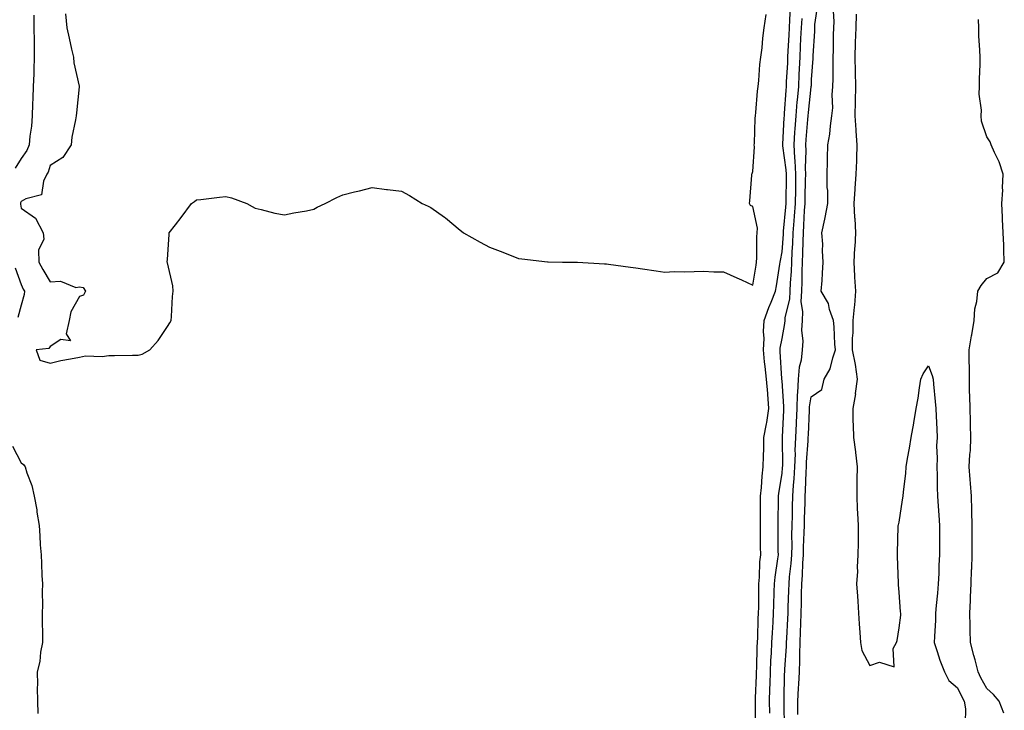
# Model space of a CAD drawing. Units: inches. Extents: x 947363 to 950003, y 7287338 to 7289978.
# Drawn here: x 948268 to 948604, y 7287879 to 7288115 of the extents above; entities that cross this region are included whole.
import ezdxf

# ---------------------------------------------------------------- set-up
doc = ezdxf.new("R2010")
doc.units = ezdxf.units.IN
doc.header["$MEASUREMENT"] = 0
doc.layers.add('Contour_94737287', color=7, linetype='Continuous', true_color=0x5e6fd4)

msp = doc.modelspace()

# ---------------------------------------------------------------- linework, layer by layer
at = {"layer": 'Contour_94737287'}
for points in [[(948519.03, 7287872.9, 3215), (948518.99, 7287880.98, 3215), (948518.98, 7287881.92, 3215), (948519.01, 7287882.88, 3215), (948519.29, 7287890.68, 3215), (948519.33, 7287891.92, 3215), (948519.39, 7287893.26, 3215), (948519.57, 7287900.4, 3215), (948519.65, 7287901.92, 3215), (948519.74, 7287903.61, 3215), (948519.94, 7287910.03, 3215), (948520.05, 7287911.92, 3215), (948520.09, 7287913.96, 3215), (948520.14, 7287919.83, 3215), (948520.18, 7287921.92, 3215), (948520.38, 7287924.25, 3215), (948520.52, 7287929.45, 3215), (948520.76, 7287931.92, 3215), (948520.75, 7287934.62, 3215), (948520.7, 7287939.27, 3215), (948520.68, 7287941.92, 3215), (948520.7, 7287944.57, 3215), (948520.67, 7287949.3, 3215), (948520.69, 7287951.92, 3215), (948521, 7287954.87, 3215), (948521.24, 7287958.73, 3215), (948521.61, 7287961.92, 3215), (948521.67, 7287965.54, 3215), (948521.78, 7287968.19, 3215), (948521.84, 7287971.92, 3215), (948522.73, 7287976.6, 3215), (948522.87, 7287977.1, 3215), (948523.6, 7287981.92, 3215), (948523.19, 7287986.78, 3215), (948523.17, 7287987.04, 3215), (948522.75, 7287991.92, 3215), (948522.34, 7287996.21, 3215), (948522.1, 7287997.87, 3215), (948521.68, 7288001.92, 3215), (948521.9, 7288005.77, 3215), (948521.74, 7288008.23, 3215), (948522, 7288011.92, 3215), (948523.59, 7288016.38, 3215), (948524.37, 7288018.24, 3215), (948525.81, 7288021.92, 3215), (948526.13, 7288023.84, 3215), (948527.32, 7288031.19, 3215), (948527.43, 7288031.92, 3215), (948527.48, 7288032.49, 3215), (948528.05, 7288035.45, 3215), (948528.5, 7288041.47, 3215), (948528.52, 7288041.92, 3215), (948528.56, 7288042.43, 3215), (948529.35, 7288050.62, 3215), (948529.44, 7288051.92, 3215), (948529.47, 7288053.34, 3215), (948529.56, 7288060.41, 3215), (948529.59, 7288061.92, 3215), (948529.51, 7288063.38, 3215), (948528.34, 7288071.63, 3215), (948528.32, 7288071.92, 3215), (948528.34, 7288072.21, 3215), (948528.8, 7288081.17, 3215), (948528.86, 7288081.92, 3215), (948528.94, 7288082.81, 3215), (948529.42, 7288090.55, 3215), (948529.53, 7288091.92, 3215), (948529.61, 7288093.48, 3215), (948529.98, 7288099.99, 3215), (948530.08, 7288101.92, 3215), (948530.18, 7288104.05, 3215), (948530.47, 7288109.5, 3215), (948530.58, 7288111.92, 3215), (948530.77, 7288114.64, 3215), (948531, 7288118.97, 3215)], [(948540.12, 7288119.85, 3213), (948539.19, 7288113.06, 3213), (948539.14, 7288111.92, 3213), (948539.1, 7288110.87, 3213), (948538.57, 7288102.44, 3213), (948538.55, 7288101.92, 3213), (948538.53, 7288101.44, 3213), (948538.05, 7288094.35, 3213), (948537.96, 7288092.01, 3213), (948537.95, 7288091.92, 3213), (948537.94, 7288091.81, 3213), (948536.95, 7288083.02, 3213), (948536.85, 7288081.92, 3213), (948536.76, 7288080.63, 3213), (948536.17, 7288073.8, 3213), (948536.04, 7288071.92, 3213), (948536.15, 7288070.02, 3213), (948535.94, 7288064.03, 3213), (948536.05, 7288061.92, 3213), (948536.01, 7288059.88, 3213), (948535.87, 7288054.1, 3213), (948535.83, 7288051.92, 3213), (948535.67, 7288049.54, 3213), (948535.44, 7288044.53, 3213), (948535.26, 7288041.92, 3213), (948535.14, 7288039.01, 3213), (948535.1, 7288034.87, 3213), (948534.97, 7288031.92, 3213), (948534.85, 7288028.72, 3213), (948534.82, 7288025.15, 3213), (948534.68, 7288021.92, 3213), (948534.53, 7288018.4, 3213), (948535.07, 7288014.9, 3213), (948534.89, 7288011.92, 3213), (948534.75, 7288008.62, 3213), (948535.12, 7288004.85, 3213), (948534.95, 7288001.92, 3213), (948534.56, 7287998.43, 3213), (948533.94, 7287996.03, 3213), (948533.6, 7287991.92, 3213), (948533.35, 7287987.22, 3213), (948533.26, 7287986.71, 3213), (948533.06, 7287981.92, 3213), (948532.86, 7287977.11, 3213), (948532.84, 7287976.71, 3213), (948532.64, 7287971.92, 3213), (948532.48, 7287967.49, 3213), (948532.49, 7287966.36, 3213), (948532.35, 7287961.92, 3213), (948532.08, 7287957.89, 3213), (948531.87, 7287955.74, 3213), (948531.6, 7287951.92, 3213), (948531.54, 7287948.43, 3213), (948531.48, 7287945.35, 3213), (948531.41, 7287941.92, 3213), (948531.33, 7287938.64, 3213), (948531.36, 7287935.23, 3213), (948531.29, 7287931.92, 3213), (948531.07, 7287928.9, 3213), (948530.52, 7287924.39, 3213), (948530.33, 7287921.92, 3213), (948530.27, 7287919.7, 3213), (948530.09, 7287913.96, 3213), (948530.04, 7287911.92, 3213), (948529.97, 7287910, 3213), (948529.54, 7287903.41, 3213), (948529.48, 7287901.92, 3213), (948529.44, 7287900.53, 3213), (948528.91, 7287892.78, 3213), (948528.88, 7287891.92, 3213), (948528.84, 7287891.13, 3213), (948528.67, 7287882.54, 3213), (948528.64, 7287881.92, 3213), (948528.63, 7287881.34, 3213), (948528.8, 7287872.67, 3213)], [(948533.44, 7287877.31, 3212), (948533.46, 7287881.92, 3212), (948533.68, 7287886.29, 3212), (948533.8, 7287887.67, 3212), (948534.04, 7287891.92, 3212), (948534.16, 7287895.81, 3212), (948534.15, 7287898.02, 3212), (948534.27, 7287901.92, 3212), (948534.42, 7287905.55, 3212), (948534.45, 7287908.32, 3212), (948534.58, 7287911.92, 3212), (948534.66, 7287915.31, 3212), (948534.71, 7287918.58, 3212), (948534.79, 7287921.92, 3212), (948535.03, 7287924.94, 3212), (948535.16, 7287929.03, 3212), (948535.36, 7287931.92, 3212), (948535.42, 7287934.55, 3212), (948535.67, 7287939.54, 3212), (948535.73, 7287941.92, 3212), (948535.77, 7287944.2, 3212), (948535.92, 7287949.79, 3212), (948535.97, 7287951.92, 3212), (948536.11, 7287953.86, 3212), (948536.3, 7287960.17, 3212), (948536.41, 7287961.92, 3212), (948536.46, 7287963.51, 3212), (948536.99, 7287970.86, 3212), (948537.02, 7287971.92, 3212), (948537.06, 7287972.91, 3212), (948537.43, 7287981.3, 3212), (948537.45, 7287981.92, 3212), (948537.48, 7287982.49, 3212), (948538.05, 7287985.88, 3212), (948541.64, 7287988.33, 3212), (948542.49, 7287991.92, 3212), (948544.51, 7287995.46, 3212), (948545.37, 7287999.24, 3212), (948546.35, 7288001.92, 3212), (948546.13, 7288003.84, 3212), (948545.92, 7288009.79, 3212), (948545.63, 7288011.92, 3212), (948544.3, 7288015.67, 3212), (948543.9, 7288017.77, 3212), (948541.47, 7288021.92, 3212), (948541.72, 7288025.59, 3212), (948541.88, 7288028.09, 3212), (948542.14, 7288031.92, 3212), (948541.83, 7288035.7, 3212), (948541.96, 7288038.01, 3212), (948541.7, 7288041.92, 3212), (948542.66, 7288046.53, 3212), (948542.83, 7288047.14, 3212), (948543.67, 7288051.92, 3212), (948543.65, 7288056.32, 3212), (948543.51, 7288057.38, 3212), (948543.48, 7288061.92, 3212), (948543.64, 7288066.33, 3212), (948543.57, 7288067.44, 3212), (948543.69, 7288071.92, 3212), (948544.34, 7288075.63, 3212), (948544.56, 7288078.43, 3212), (948545.07, 7288081.92, 3212), (948545.37, 7288084.6, 3212), (948545.17, 7288089.04, 3212), (948545.41, 7288091.92, 3212), (948545.49, 7288094.48, 3212), (948545.47, 7288099.34, 3212), (948545.55, 7288101.92, 3212), (948545.64, 7288104.33, 3212), (948545.64, 7288109.51, 3212), (948545.72, 7288111.92, 3212), (948545.82, 7288114.15, 3212), (948545.57, 7288119.44, 3212)], [(948272.45, 7288116.32, 3215), (948272.46, 7288111.92, 3215), (948272.52, 7288107.45, 3215), (948272.48, 7288106.35, 3215), (948272.54, 7288101.92, 3215), (948272.42, 7288097.55, 3215), (948272.37, 7288096.24, 3215), (948272.25, 7288091.92, 3215), (948272.07, 7288087.9, 3215), (948272.01, 7288085.88, 3215), (948271.85, 7288081.92, 3215), (948271.59, 7288078.38, 3215), (948271.07, 7288074.94, 3215), (948270.8, 7288071.92, 3215), (948269.98, 7288069.99, 3215), (948268.05, 7288067.27, 3215), (948266.02, 7288063.95, 3215)], [(948283.26, 7288116.71, 3216), (948283.7, 7288111.92, 3216), (948284.51, 7288108.38, 3216), (948285.34, 7288104.63, 3216), (948285.95, 7288101.92, 3216), (948286.1, 7288099.97, 3216), (948287.94, 7288092.03, 3216), (948287.95, 7288091.92, 3216), (948287.93, 7288091.8, 3216), (948287.03, 7288082.94, 3216), (948286.83, 7288081.92, 3216), (948286.64, 7288080.51, 3216), (948285.42, 7288074.55, 3216), (948285.13, 7288071.92, 3216), (948282.33, 7288067.64, 3216), (948278.05, 7288064.9, 3216), (948277.36, 7288062.61, 3216), (948276.91, 7288061.92, 3216), (948275.71, 7288059.58, 3216), (948275.08, 7288054.89, 3216), (948269.71, 7288053.58, 3216), (948268.05, 7288052.59, 3216), (948267.85, 7288052.12, 3216), (948267.81, 7288051.92, 3216), (948267.84, 7288051.71, 3216), (948268.05, 7288050.39, 3216), (948273.02, 7288046.89, 3216), (948275.66, 7288041.92, 3216), (948275.83, 7288039.7, 3216), (948274.04, 7288035.93, 3216), (948274.13, 7288031.92, 3216), (948275.46, 7288029.33, 3216), (948278.05, 7288025.21, 3216), (948281.57, 7288025.44, 3216), (948286.8, 7288023.17, 3216), (948288.05, 7288023.44, 3216), (948289.33, 7288023.2, 3216), (948290.09, 7288021.92, 3216), (948289.34, 7288020.63, 3216), (948288.05, 7288020.11, 3216), (948285.01, 7288014.96, 3216), (948284.47, 7288011.92, 3216), (948283.49, 7288007.36, 3216), (948284.95, 7288005.02, 3216), (948281.64, 7288005.51, 3216), (948278.05, 7288003.12, 3216), (948277.54, 7288002.43, 3216), (948273.27, 7288001.92, 3216), (948274.48, 7287998.35, 3216), (948278.05, 7287997.36, 3216), (948281.66, 7287998.31, 3216), (948284.92, 7287998.8, 3216), (948288.05, 7287999.47, 3216), (948290.08, 7287999.89, 3216), (948295.77, 7287999.64, 3216), (948298.05, 7287999.96, 3216), (948300, 7287999.97, 3216), (948306.18, 7288000.05, 3216), (948308.05, 7288000.07, 3216), (948309.49, 7288000.48, 3216), (948312.05, 7288001.92, 3216), (948314.88, 7288005.09, 3216), (948318.05, 7288009.93, 3216), (948318.84, 7288011.13, 3216), (948319.3, 7288011.92, 3216), (948319.49, 7288013.36, 3216), (948319.78, 7288020.19, 3216), (948320.05, 7288021.92, 3216), (948319.93, 7288023.8, 3216), (948318.05, 7288031.71, 3216), (948318.01, 7288031.88, 3216), (948317.98, 7288031.92, 3216), (948318, 7288031.97, 3216), (948318.05, 7288032.75, 3216), (948318.63, 7288041.34, 3216), (948318.61, 7288041.92, 3216), (948320.8, 7288044.67, 3216), (948322.81, 7288047.16, 3216), (948326.29, 7288051.92, 3216), (948327.33, 7288052.64, 3216), (948328.05, 7288053.17, 3216), (948329.47, 7288053.34, 3216), (948335.91, 7288054.06, 3216), (948338.05, 7288054.3, 3216), (948339.95, 7288053.82, 3216), (948345.25, 7288051.92, 3216), (948347.02, 7288050.89, 3216), (948348.05, 7288050.37, 3216), (948350.05, 7288049.92, 3216), (948354.79, 7288048.66, 3216), (948358.05, 7288048.04, 3216), (948361.21, 7288048.76, 3216), (948365.61, 7288049.48, 3216), (948368.05, 7288050, 3216), (948369.25, 7288050.72, 3216), (948371.98, 7288051.92, 3216), (948375.99, 7288053.98, 3216), (948378.05, 7288054.9, 3216), (948382.01, 7288055.88, 3216), (948383.67, 7288056.3, 3216), (948388.05, 7288057.34, 3216), (948392.86, 7288056.73, 3216), (948393.28, 7288056.69, 3216), (948398.05, 7288056.12, 3216), (948400.74, 7288054.61, 3216), (948405.14, 7288051.92, 3216), (948407.16, 7288051.03, 3216), (948408.05, 7288050.59, 3216), (948412.71, 7288047.26, 3216), (948413.11, 7288046.98, 3216), (948418.05, 7288042.87, 3216), (948418.59, 7288042.46, 3216), (948419.2, 7288041.92, 3216), (948424.87, 7288038.74, 3216), (948428.05, 7288037.04, 3216), (948431.72, 7288035.59, 3216), (948436.09, 7288033.88, 3216), (948438.05, 7288033.11, 3216), (948439.1, 7288032.97, 3216), (948447.94, 7288032.03, 3216), (948448.05, 7288032.02, 3216), (948448.15, 7288032.02, 3216), (948453.05, 7288031.92, 3216), (948457.97, 7288031.84, 3216), (948458.13, 7288031.84, 3216), (948467.44, 7288031.31, 3216), (948468.05, 7288031.3, 3216), (948468.75, 7288031.22, 3216), (948476.28, 7288030.15, 3216), (948478.05, 7288029.94, 3216), (948480.34, 7288029.63, 3216), (948485.04, 7288028.91, 3216), (948488.05, 7288028.52, 3216), (948491.24, 7288028.73, 3216), (948494.68, 7288028.55, 3216), (948498.05, 7288028.72, 3216), (948501.21, 7288028.76, 3216), (948504.71, 7288028.58, 3216), (948508.05, 7288028.63, 3216), (948512.65, 7288026.52, 3216), (948514.15, 7288025.82, 3216), (948518.05, 7288024, 3216), (948519.16, 7288030.81, 3216), (948519.35, 7288031.92, 3216), (948519.47, 7288033.34, 3216), (948519.41, 7288040.56, 3216), (948519.54, 7288041.92, 3216), (948519.64, 7288043.51, 3216), (948518.05, 7288050.86, 3216), (948517.32, 7288051.19, 3216), (948516.98, 7288051.92, 3216), (948517.09, 7288052.88, 3216), (948517.72, 7288061.59, 3216), (948517.76, 7288061.92, 3216), (948517.81, 7288062.16, 3216), (948518.05, 7288062.89, 3216), (948518.67, 7288071.3, 3216), (948518.57, 7288071.92, 3216), (948518.61, 7288072.48, 3216), (948518.91, 7288081.06, 3216), (948519, 7288081.92, 3216), (948519.12, 7288082.99, 3216), (948519.64, 7288090.33, 3216), (948519.86, 7288091.92, 3216), (948520.1, 7288093.97, 3216), (948520.5, 7288099.47, 3216), (948520.83, 7288101.92, 3216), (948521.23, 7288105.1, 3216), (948521.49, 7288108.48, 3216), (948521.99, 7288111.92, 3216), (948522.64, 7288116.51, 3216)], [(948523.86, 7287877.73, 3214), (948523.8, 7287881.92, 3214), (948523.92, 7287886.05, 3214), (948523.96, 7287887.83, 3214), (948524.08, 7287891.92, 3214), (948524.25, 7287895.72, 3214), (948524.42, 7287898.29, 3214), (948524.58, 7287901.92, 3214), (948524.76, 7287905.21, 3214), (948525.01, 7287908.88, 3214), (948525.18, 7287911.92, 3214), (948525.24, 7287914.73, 3214), (948525.39, 7287919.26, 3214), (948525.45, 7287921.92, 3214), (948525.67, 7287924.3, 3214), (948526.66, 7287930.53, 3214), (948526.8, 7287931.92, 3214), (948526.79, 7287933.18, 3214), (948526.72, 7287940.59, 3214), (948526.71, 7287941.92, 3214), (948526.72, 7287943.25, 3214), (948526.89, 7287950.76, 3214), (948526.9, 7287951.92, 3214), (948527.01, 7287952.96, 3214), (948528.05, 7287959.62, 3214), (948528.26, 7287961.71, 3214), (948528.27, 7287961.92, 3214), (948528.28, 7287962.15, 3214), (948528.26, 7287971.71, 3214), (948528.26, 7287971.92, 3214), (948528.27, 7287972.14, 3214), (948528.64, 7287981.33, 3214), (948528.67, 7287981.92, 3214), (948528.69, 7287982.56, 3214), (948528.05, 7287991.3, 3214), (948528, 7287991.87, 3214), (948528, 7287991.92, 3214), (948527.99, 7287991.98, 3214), (948527.47, 7288001.34, 3214), (948527.42, 7288001.92, 3214), (948527.44, 7288002.53, 3214), (948528.05, 7288005.76, 3214), (948529.05, 7288010.92, 3214), (948529.09, 7288011.92, 3214), (948529.15, 7288013.02, 3214), (948530.73, 7288019.24, 3214), (948530.83, 7288021.92, 3214), (948530.96, 7288024.83, 3214), (948531.25, 7288028.72, 3214), (948531.38, 7288031.92, 3214), (948531.53, 7288035.4, 3214), (948531.74, 7288038.23, 3214), (948531.89, 7288041.92, 3214), (948532.19, 7288046.06, 3214), (948532.34, 7288047.63, 3214), (948532.63, 7288051.92, 3214), (948532.72, 7288056.59, 3214), (948532.73, 7288057.24, 3214), (948532.82, 7288061.92, 3214), (948532.59, 7288066.46, 3214), (948532.44, 7288067.53, 3214), (948532.18, 7288071.92, 3214), (948532.48, 7288076.35, 3214), (948532.54, 7288077.43, 3214), (948532.85, 7288081.92, 3214), (948533.26, 7288086.71, 3214), (948533.32, 7288087.19, 3214), (948533.74, 7288091.92, 3214), (948533.95, 7288096.02, 3214), (948534.02, 7288097.89, 3214), (948534.21, 7288101.92, 3214), (948534.38, 7288105.59, 3214), (948534.49, 7288108.36, 3214), (948534.65, 7288111.92, 3214), (948534.88, 7288115.09, 3214)], [(948553.35, 7288116.62, 3212), (948553.23, 7288111.92, 3212), (948553.09, 7288106.96, 3212), (948553.09, 7288106.88, 3212), (948552.96, 7288101.92, 3212), (948553.04, 7288096.93, 3212), (948553.04, 7288096.91, 3212), (948553.12, 7288091.92, 3212), (948553.03, 7288086.94, 3212), (948553.02, 7288086.89, 3212), (948552.92, 7288081.92, 3212), (948553.27, 7288077.14, 3212), (948553.29, 7288076.68, 3212), (948553.62, 7288071.92, 3212), (948553.45, 7288067.32, 3212), (948553.45, 7288066.52, 3212), (948553.27, 7288061.92, 3212), (948552.96, 7288057.01, 3212), (948552.93, 7288056.8, 3212), (948552.56, 7288051.92, 3212), (948552.86, 7288047.11, 3212), (948552.9, 7288046.77, 3212), (948553.19, 7288041.92, 3212), (948552.91, 7288037.06, 3212), (948552.86, 7288036.73, 3212), (948552.54, 7288031.92, 3212), (948552.83, 7288027.14, 3212), (948552.85, 7288026.72, 3212), (948553.14, 7288021.92, 3212), (948552.81, 7288017.16, 3212), (948552.66, 7288016.53, 3212), (948552.24, 7288011.92, 3212), (948552.2, 7288007.77, 3212), (948552.07, 7288005.94, 3212), (948552.03, 7288001.92, 3212), (948553.04, 7287996.93, 3212), (948553.05, 7287996.92, 3212), (948553.73, 7287991.92, 3212), (948553.09, 7287986.96, 3212), (948553.1, 7287986.87, 3212), (948552.2, 7287981.92, 3212), (948552.3, 7287977.67, 3212), (948552.34, 7287976.21, 3212), (948552.43, 7287971.92, 3212), (948553.18, 7287967.05, 3212), (948553.17, 7287966.8, 3212), (948553.72, 7287961.92, 3212), (948553.65, 7287957.52, 3212), (948553.66, 7287956.31, 3212), (948553.58, 7287951.92, 3212), (948553.77, 7287947.64, 3212), (948553.87, 7287946.1, 3212), (948554.08, 7287941.92, 3212), (948554.04, 7287937.91, 3212), (948554.02, 7287935.95, 3212), (948553.98, 7287931.92, 3212), (948553.77, 7287927.64, 3212), (948553.79, 7287926.18, 3212), (948553.55, 7287921.92, 3212), (948553.88, 7287917.75, 3212), (948553.91, 7287916.06, 3212), (948554.2, 7287911.92, 3212), (948554.39, 7287908.26, 3212), (948554.64, 7287905.33, 3212), (948554.83, 7287901.92, 3212), (948555.36, 7287899.23, 3212), (948558.05, 7287894.09, 3212), (948561.37, 7287895.24, 3212), (948566.33, 7287893.64, 3212), (948566.04, 7287899.91, 3212), (948567.19, 7287901.92, 3212), (948567.35, 7287902.62, 3212), (948568.05, 7287906.98, 3212), (948568.66, 7287911.31, 3212), (948568.63, 7287911.92, 3212), (948568.51, 7287912.38, 3212), (948568.05, 7287919.14, 3212), (948567.8, 7287921.67, 3212), (948567.79, 7287921.92, 3212), (948567.8, 7287922.17, 3212), (948567.56, 7287931.43, 3212), (948567.56, 7287932.41, 3212), (948567.78, 7287941.65, 3212), (948567.78, 7287941.92, 3212), (948567.83, 7287942.14, 3212), (948568.05, 7287943.07, 3212), (948569.26, 7287950.71, 3212), (948569.46, 7287951.92, 3212), (948569.55, 7287953.42, 3212), (948570.33, 7287959.64, 3212), (948570.46, 7287961.92, 3212), (948570.93, 7287964.8, 3212), (948571.6, 7287968.37, 3212), (948572.14, 7287971.92, 3212), (948573.11, 7287976.86, 3212), (948573.12, 7287976.99, 3212), (948573.92, 7287981.92, 3212), (948574.51, 7287985.46, 3212), (948575.03, 7287988.9, 3212), (948575.52, 7287991.92, 3212), (948576.22, 7287993.75, 3212), (948578.05, 7287996.48, 3212), (948579.34, 7287993.21, 3212), (948579.65, 7287991.92, 3212), (948579.83, 7287990.14, 3212), (948580.39, 7287984.26, 3212), (948580.63, 7287981.92, 3212), (948580.72, 7287979.25, 3212), (948580.92, 7287974.79, 3212), (948581.02, 7287971.92, 3212), (948580.83, 7287969.14, 3212), (948581.05, 7287964.92, 3212), (948580.89, 7287961.92, 3212), (948581.02, 7287958.95, 3212), (948581.02, 7287954.89, 3212), (948581.17, 7287951.92, 3212), (948581.41, 7287948.56, 3212), (948581.59, 7287945.46, 3212), (948581.86, 7287941.92, 3212), (948581.85, 7287938.12, 3212), (948581.9, 7287935.77, 3212), (948581.88, 7287931.92, 3212), (948581.65, 7287928.32, 3212), (948581.65, 7287925.52, 3212), (948581.45, 7287921.92, 3212), (948581.21, 7287918.76, 3212), (948580.75, 7287914.62, 3212), (948580.54, 7287911.92, 3212), (948580.45, 7287909.52, 3212), (948580.12, 7287903.99, 3212), (948580.04, 7287901.92, 3212), (948581.1, 7287898.87, 3212), (948582.01, 7287895.88, 3212), (948583.58, 7287891.92, 3212), (948585.02, 7287888.89, 3212), (948588.05, 7287886.39, 3212), (948589.5, 7287883.37, 3212), (948590.26, 7287881.92, 3212), (948590.75, 7287879.22, 3212), (948590.64, 7287874.51, 3212)], [(948603.86, 7287877.73, 3213), (948602.22, 7287881.92, 3213), (948600.27, 7287884.14, 3213), (948598.05, 7287886.2, 3213), (948596.03, 7287889.9, 3213), (948595.04, 7287891.92, 3213), (948593.99, 7287895.98, 3213), (948593.61, 7287897.48, 3213), (948592.44, 7287901.92, 3213), (948592.33, 7287906.2, 3213), (948592.34, 7287907.63, 3213), (948592.23, 7287911.92, 3213), (948592.42, 7287916.3, 3213), (948592.45, 7287917.52, 3213), (948592.67, 7287921.92, 3213), (948592.84, 7287926.71, 3213), (948592.87, 7287927.1, 3213), (948593.04, 7287931.92, 3213), (948593.01, 7287936.88, 3213), (948593.01, 7287936.96, 3213), (948592.99, 7287941.92, 3213), (948592.88, 7287946.75, 3213), (948592.86, 7287947.11, 3213), (948592.75, 7287951.92, 3213), (948592.42, 7287956.29, 3213), (948592.35, 7287957.62, 3213), (948592.02, 7287961.92, 3213), (948592.26, 7287966.13, 3213), (948592.39, 7287967.58, 3213), (948592.6, 7287971.92, 3213), (948592.46, 7287976.33, 3213), (948592.45, 7287977.52, 3213), (948592.32, 7287981.92, 3213), (948592.24, 7287986.11, 3213), (948592.16, 7287987.81, 3213), (948592.08, 7287991.92, 3213), (948592.11, 7287995.98, 3213), (948591.98, 7287997.99, 3213), (948592.01, 7288001.92, 3213), (948592.82, 7288006.69, 3213), (948592.89, 7288007.08, 3213), (948593.68, 7288011.92, 3213), (948593.98, 7288015.99, 3213), (948594.62, 7288018.49, 3213), (948594.97, 7288021.92, 3213), (948596.06, 7288023.91, 3213), (948598.05, 7288026.34, 3213), (948601.75, 7288028.22, 3213), (948604, 7288031.92, 3213), (948603.81, 7288036.16, 3213), (948603.8, 7288037.67, 3213), (948603.6, 7288041.92, 3213), (948603.39, 7288046.58, 3213), (948603.39, 7288047.26, 3213), (948603.18, 7288051.92, 3213), (948603.44, 7288056.53, 3213), (948603.38, 7288057.25, 3213), (948603.59, 7288061.92, 3213), (948602.24, 7288066.11, 3213), (948600.66, 7288069.31, 3213), (948599.56, 7288071.92, 3213), (948599.15, 7288073.02, 3213), (948598.05, 7288074.71, 3213), (948596.19, 7288080.06, 3213), (948596.14, 7288081.92, 3213), (948596.18, 7288083.79, 3213), (948595.42, 7288089.29, 3213), (948595.47, 7288091.92, 3213), (948595.54, 7288094.43, 3213), (948595.71, 7288099.58, 3213), (948595.77, 7288101.92, 3213), (948595.69, 7288104.28, 3213), (948595.34, 7288109.21, 3213), (948595.25, 7288111.92, 3213), (948595.22, 7288114.75, 3213)], [(948266.06, 7288029.93, 3215), (948268.05, 7288024.28, 3215), (948268.81, 7288022.68, 3215), (948269.26, 7288021.92, 3215), (948269.14, 7288020.83, 3215), (948268.05, 7288017.18, 3215), (948267.01, 7288012.96, 3215)], [(948265.16, 7287969.03, 3215), (948268.05, 7287963.36, 3215), (948268.91, 7287962.78, 3215), (948269.46, 7287961.92, 3215), (948270.05, 7287959.92, 3215), (948271.7, 7287955.57, 3215), (948272.57, 7287951.92, 3215), (948273.44, 7287947.31, 3215), (948273.5, 7287946.47, 3215), (948274.2, 7287941.92, 3215), (948274.52, 7287938.39, 3215), (948274.62, 7287935.35, 3215), (948274.91, 7287931.92, 3215), (948275.06, 7287928.93, 3215), (948275.2, 7287924.77, 3215), (948275.34, 7287921.92, 3215), (948275.31, 7287919.18, 3215), (948275.33, 7287914.64, 3215), (948275.28, 7287911.92, 3215), (948275.3, 7287909.17, 3215), (948275.35, 7287904.62, 3215), (948275.37, 7287901.92, 3215), (948274.74, 7287898.61, 3215), (948274.52, 7287895.45, 3215), (948273.6, 7287891.92, 3215), (948273.71, 7287887.58, 3215), (948273.55, 7287886.42, 3215), (948273.64, 7287881.92, 3215), (948273.77, 7287877.64, 3215)]]:
    msp.add_polyline3d(points, dxfattribs=at)

doc.saveas('drawing.dxf')
